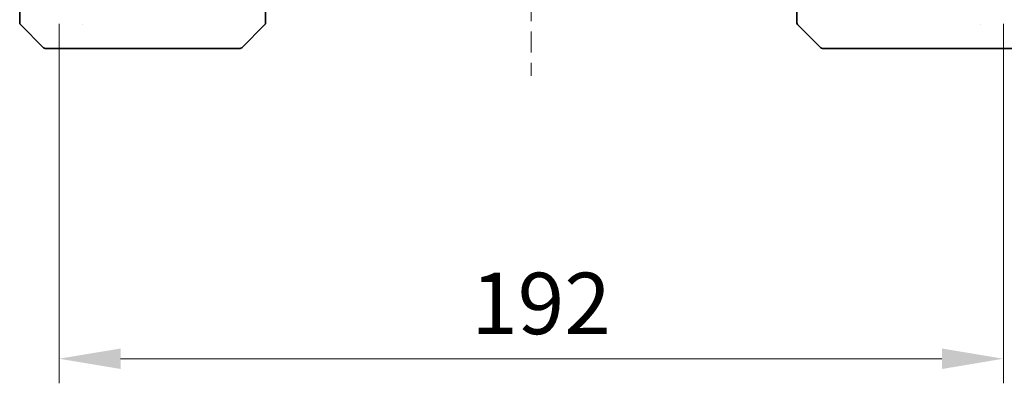
# Model space of a CAD drawing. Units: millimetres. Extents: x 43 to 7728, y 24 to 1429.
# Drawn here: x 2853 to 3054, y 990 to 1064 of the extents above; entities that cross this region are included whole.
import ezdxf

# ---------------------------------------------------------------- set-up
doc = ezdxf.new("R2010")
doc.units = ezdxf.units.MM
doc.header["$LTSCALE"] = 3
doc.linetypes.add('CHAIN', pattern=[0.3543, 0.2362, -0.0295, 0.0591, -0.0295])
doc.layers.get('Defpoints').update_dxf_attribs({"lineweight": 25})
doc.layers.add('Centerline (ISO)', color=7, linetype='Continuous', lineweight=18, true_color=0x80ffff)
for name, color, linetype, lineweight in [('Dimension (ISO)', 7, 'Continuous', 18), ('Dimension (ISO) @ 1', 7, 'Continuous', 18), ('Visible (ISO)', 7, 'Continuous', 35)]:
    doc.layers.add(name, color=color, linetype=linetype, lineweight=lineweight)
doc.styles.add('Note Text (TK)', font='txt')
doc.dimstyles.new('Default - Method 1b (TK)', dxfattribs={"dimscale": 3, "dimtxt": 2.5, "dimasz": 2.5, "dimexe": 1, "dimexo": 1.5, "dimgap": 1, "dimtad": 1, "dimrnd": 1e-08, "dimdsep": 46, "dimtxsty": 'Note Text (TK)', "dimcen": 0.09, "dimdle": 5, "dimclrd": 100, "dimclre": 100, "dimclrt": 7, "dimadec": 1, "dimazin": 1, "dimtfac": 1, "dimtmove": 0, "dimatfit": 3, "dimfxl": 0, "dimtolj": 1, "dimlwd": -1, "dimlwe": -1, "dimarcsym": 0})

# ---------------------------------------------------------------- blocks, each defined once
blk = doc.blocks.new('*D48')
at = {"layer": 'Defpoints', "color": 0, "transparency": 16777216}
for p in [(2861.43, 1070.65), (3053.43, 1070.65), (3053.43, 995.04)]:
    blk.add_point(p, dxfattribs=at)
at = {"layer": 'Dimension (ISO)', "color": 100, "transparency": 16777216}
for p, q in [((2861.43, 1063.15), (2861.43, 990.04)), ((3053.43, 1063.15), (3053.43, 990.04)), ((2873.93, 995.04), (3040.93, 995.04))]:
    blk.add_line(p, q, dxfattribs=at)
for points in [[(2873.93, 997.12), (2873.93, 992.95), (2861.43, 995.04)], [(3040.93, 997.12), (3040.93, 992.95), (3053.43, 995.04)]]:
    blk.add_solid(points, dxfattribs=at)
at = {"layer": 'Dimension (ISO)', "color": 7, "transparency": 16777216, "insert": (2945.21, 1006.29), "char_height": 12.5, "attachment_point": 4, "style": 'Note Text (TK)'}
blk.add_mtext('\\A1;192', dxfattribs=at)

msp = doc.modelspace()

# ---------------------------------------------------------------- linework, layer by layer
at = {"layer": 'Centerline (ISO)', "linetype": 'CHAIN', "ltscale": 23.990969}
msp.add_line((2957.4267, 1208.2036), (2957.4267, 1052.6036), dxfattribs=at)
at = {"layer": 'Visible (ISO)'}
for p, q in [((2853.4267, 1065.6536), (2853.4267, 1063.3607)), ((2903.4267, 1063.3608), (2903.4267, 1065.6536)), ((3011.4267, 1065.6536), (3011.4267, 1063.3608)), ((2853.5732, 1063.0071), (2858.2803, 1058.3)), ((2866.1767, 1063.0731), (2866.1767, 1063.0706)), ((2898.5732, 1058.3), (2903.2803, 1063.0071)), ((3016.2803, 1058.3), (3011.5732, 1063.0071)), ((3048.6767, 1063.0718), (3048.6767, 1063.0708)), ((2861.4267, 1058.1536), (2858.6339, 1058.1536)), ((2861.4267, 1058.1536), (2862.7638, 1058.1536)), ((2862.7638, 1058.1536), (2864.2319, 1058.1536)), ((2864.2319, 1058.1536), (2897.244, 1058.1536)), ((2897.244, 1058.1536), (2898.2196, 1058.1536)), ((3016.6339, 1058.1536), (3017.6095, 1058.1536)), ((3017.6095, 1058.1536), (3050.6216, 1058.1536)), ((3050.6216, 1058.1536), (3052.0897, 1058.1536)), ((3052.0897, 1058.1536), (3053.4267, 1058.1536)), ((3056.2196, 1058.1536), (3053.4267, 1058.1536))]:
    msp.add_line(p, q, dxfattribs=at)
for centre, start, end in [((2853.9267, 1063.3607), 180, 225), ((2902.9267, 1063.3608), 314.97183, 0.001255), ((2858.6339, 1058.6536), 225, 270), ((2898.2196, 1058.6536), 270, 315), ((3016.6339, 1058.6536), 225, 270)]:
    msp.add_arc(centre, 0.5, start, end, dxfattribs=at)
for centre, major_axis, ratio, start_param, end_param in [((2903.0261, 1065.5699), (0.254, -2.5629), 0.0093619, 6.28297751, 6.29085816), ((3011.9267, 1063.3608), (-0.5, 0), 0.99995625, 0, 0.78591171), ((3011.8273, 1065.5691), (-0.254, -2.5621), 0.00936337, 6.27551125, 6.28339314)]:
    msp.add_ellipse(centre, major_axis=major_axis, ratio=ratio, start_param=start_param, end_param=end_param, dxfattribs=at)

# ---------------------------------------------------------------- dimensions: what is measured, and where the dimension line sits
at = {"layer": 'Dimension (ISO) @ 1', "color": 100, "true_color": 0x00ff3f}
dim = msp.add_linear_dim(base=(3053.4267, 995.0375), p1=(2861.4267, 1070.6536), p2=(3053.4267, 1070.6536), angle=180, dimstyle='Default - Method 1b (TK)', override={"dimscale": 1, "dimtxt": 12.5, "dimasz": 12.5, "dimexe": 5, "dimexo": 7.5, "dimgap": 5, "dimdec": 2, "dimcen": 0.45, "dimtol": 0, "dimlim": 0, "dimtp": 0, "dimtm": 0, "dimtdec": 2, "dimtix": 0, "dimtofl": 0, "dimtmove": 0, "dimatfit": 1}, dxfattribs=at)
dim.commit()
dim.dimension.update_dxf_attribs({"geometry": '*D48', "text_midpoint": (2957.4267, 995.0375), "dimtype": 128})

doc.saveas('drawing.dxf')
